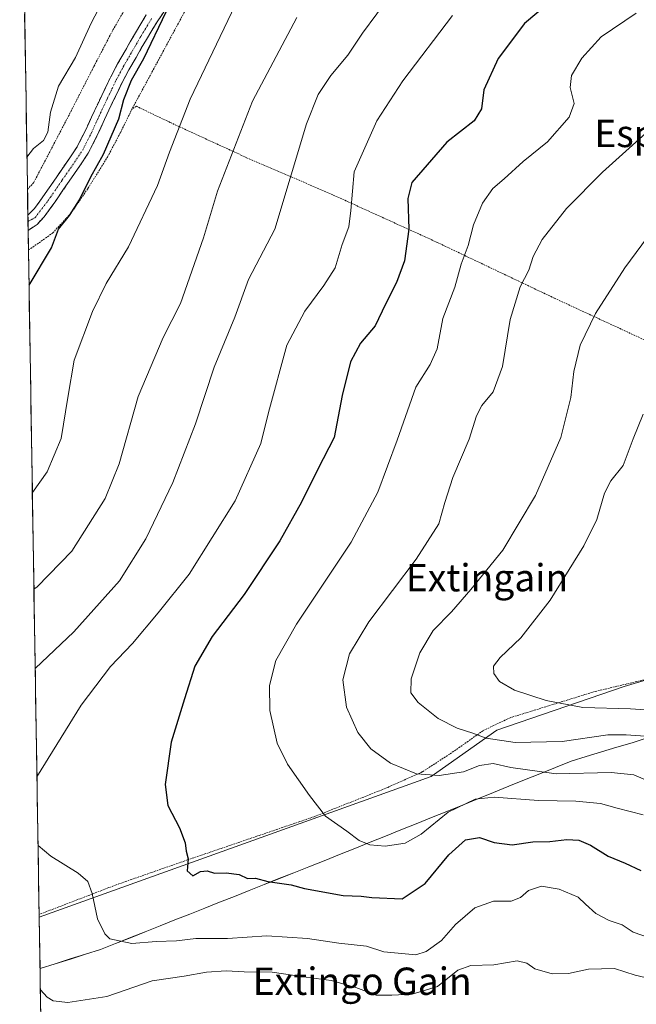
# Model space of a CAD drawing. Units: metres. Extents: x 610413 to 613861, y 4757082 to 4759451.
# Drawn here: x 610442 to 610622, y 4757235 to 4757523 of the extents above; entities that cross this region are included whole.
import ezdxf
from ezdxf.enums import TextEntityAlignment as Align

# ---------------------------------------------------------------- set-up
doc = ezdxf.new("R2010")
doc.units = ezdxf.units.M
doc.header["$MEASUREMENT"] = 0
for name, pattern in [('TRAZO_Y_PUNTO', [1, 0.5, -0.25, 0, -0.25]), ('TRAZOS', [0.75, 0.5, -0.25]), ('TRAZOSX2', [1.5, 1, -0.5])]:
    doc.linetypes.add(name, pattern=pattern)
for name, color, linetype, lineweight in [('Alambrada', 19, 'TRAZOS', 0), ('Arbolado forestal CxS', 92, 'Continuous', 0), ('Camino', 19, 'TRAZOSX2', 0), ('Camino Cxs', 19, 'Continuous', 0), ('Camino eje', 19, 'TRAZO_Y_PUNTO', 0), ('Curva de nivel maestra', 36, 'Continuous', 30), ('Curva de nivel normal', 36, 'Continuous', 0), ('Entidad de ámbito territorial', 19, 'Continuous', 0), ('Entidad de ámbito territorial CxS', 92, 'Continuous', 0), ('Municipio', 9, 'Continuous', 13), ('Municipio CxS', 142, 'Continuous', 0), ('Prado CxS', 92, 'Continuous', 0), ('Texto cartográfico', 19, 'Continuous', 0)]:
    doc.layers.add(name, color=color, linetype=linetype, lineweight=lineweight)
doc.styles.add('Arial', font='txt', dxfattribs={"height": 0.2})

# ---------------------------------------------------------------- blocks, each defined once
blk = doc.blocks.new('*U177')
at = {"layer": 'Municipio CxS', "color": 142, "linetype": 'Continuous', "lineweight": 0}
blk.add_polyline3d([(610625.9763, 4757312.8063, 689.3762), (610621.3, 4757311.33, 688.2832), (610616.8125, 4757309.98, 687.7435), (610612.325, 4757308.63, 687.5766), (610607.8375, 4757307.28, 687.3123), (610603.35, 4757305.93, 686.8723), (610598.8, 4757304.0888, 685.991), (610594.25, 4757302.2475, 684.4313), (610589.7, 4757300.4063, 682.9327), (610585.15, 4757298.565, 681.654), (610580.6, 4757296.7238, 680.5538), (610576.05, 4757294.8825, 679.6993), (610571.5, 4757293.0413, 679.6002), (610566.95, 4757291.2, 679.9172), (610562.4522, 4757289.3956, 680.5546), (610557.9544, 4757287.5911, 681.0966), (610553.4567, 4757285.7867, 681.2203), (610548.9589, 4757283.9822, 680.8121), (610544.4611, 4757282.1778, 680.0696), (610539.9633, 4757280.3733, 679.1025), (610535.4656, 4757278.5689, 678.2428), (610530.9678, 4757276.7644, 677.4425), (610526.47, 4757274.96, 676.7907), (610522.1143, 4757273.2329, 675.8477), (610517.7586, 4757271.5057, 675.2501), (610513.4029, 4757269.7786, 674.7069), (610509.0471, 4757268.0514, 674.2656), (610504.6914, 4757266.3243, 673.8239), (610500.3357, 4757264.5971, 673.2979), (610495.98, 4757262.87, 672.7538), (610491.6243, 4757261.1429, 672.152), (610487.2686, 4757259.4157, 671.91), (610482.9129, 4757257.6886, 671.6109), (610478.5571, 4757255.9614, 671.2054), (610474.2014, 4757254.2343, 670.4278), (610469.8457, 4757252.5071, 669.7945), (610465.49, 4757250.78, 669.2141), (610461.049, 4757249.3818, 668.2368), (610456.608, 4757247.9836, 667.3485), (610452.1671, 4757246.5853, 666.6013), (610447.7261, 4757245.1871, 665.8625), (610447.7261, 4757245.1871, 665.8625), (610447.6456, 4757250.1804, 666.1111), (610447.5651, 4757255.1736, 666.5085), (610447.4846, 4757260.1669, 666.8197), (610447.4041, 4757265.1602, 667.2289), (610447.3236, 4757270.1535, 668.0566), (610447.2432, 4757275.1467, 668.8913), (610447.1627, 4757280.14, 669.7068), (610447.0822, 4757285.1333, 670.3734), (610447.0017, 4757290.1265, 670.5924), (610446.9212, 4757295.1198, 670.4218), (610446.8407, 4757300.1131, 670.1094), (610446.7603, 4757305.1063, 669.5523), (610446.6798, 4757310.0996, 668.9909), (610446.5993, 4757315.0929, 668.2785), (610446.5188, 4757320.0862, 667.5626), (610446.4383, 4757325.0794, 666.7398), (610446.3578, 4757330.0727, 665.5709), (610446.2773, 4757335.066, 664.5189), (610446.1969, 4757340.0592, 663.1596), (610446.1164, 4757345.0525, 662.1419), (610446.0359, 4757350.0458, 661.1906), (610445.9554, 4757355.0391, 660.1241), (610445.8749, 4757360.0323, 659.0352), (610445.7944, 4757365.0256, 657.9535), (610445.7139, 4757370.0189, 657.0398), (610445.6335, 4757375.0121, 656.0167), (610445.553, 4757380.0054, 655.3589), (610445.4725, 4757384.9987, 654.567), (610445.392, 4757389.992, 653.8081), (610445.3115, 4757394.9852, 653.1455), (610445.231, 4757399.9785, 652.6104), (610445.1505, 4757404.9718, 652.4155), (610445.0701, 4757409.965, 652.3597), (610444.9896, 4757414.9583, 652.3178), (610444.9091, 4757419.9516, 652.1775), (610444.8286, 4757424.9448, 651.864), (610444.7481, 4757429.9381, 651.4112), (610444.6676, 4757434.9314, 650.9455), (610444.5871, 4757439.9247, 650.4646), (610444.5067, 4757444.9179, 649.9889), (610444.4262, 4757449.9112, 649.2373), (610444.3457, 4757454.9045, 648.4904), (610444.2652, 4757459.8977, 647.6222), (610444.1847, 4757464.891, 647.0497), (610444.1042, 4757469.8843, 646.507), (610444.0237, 4757474.8776, 645.7943), (610443.9433, 4757479.8708, 645.2856), (610443.8628, 4757484.8641, 644.7624), (610443.7823, 4757489.8574, 644.1918), (610443.7018, 4757494.8506, 643.7121), (610443.6213, 4757499.8439, 643.3083), (610443.5408, 4757504.8372, 642.759), (610443.4603, 4757509.8304, 642.205), (610443.3799, 4757514.8237, 641.4733), (610443.2994, 4757519.817, 640.5003), (610443.2189, 4757524.8103, 639.8785)], dxfattribs=at)
blk = doc.blocks.new('*U193')
at = {"layer": 'Curva de nivel normal', "color": 36, "linetype": 'Continuous', "lineweight": 0}
blk.add_polyline3d([(610507.2, 4757532.08, 655), (610491.69, 4757499.8, 655), (610485.7, 4757484.23, 655), (610482.2, 4757474.49, 655), (610473.67, 4757456.57, 655), (610467.15, 4757445.81, 655), (610463.15, 4757437.64, 655), (610457.74, 4757423.31, 655), (610455.85, 4757412.37, 655), (610453.89, 4757400.39, 655), (610449.83, 4757390.65, 655), (610445.48, 4757384.57, 655)], dxfattribs=at)
blk = doc.blocks.new('*U203')
at = {"layer": 'Curva de nivel normal', "color": 36, "linetype": 'Continuous', "lineweight": 0}
blk.add_polyline3d([(610495.87, 4757585.81, 645), (610494.04, 4757583.71, 645), (610491.91, 4757576.72, 645), (610488.5, 4757567.06, 645), (610484.55, 4757561.3, 645), (610481.68, 4757556.07, 645), (610481.06, 4757551.57, 645), (610481.66, 4757546.42, 645), (610481.01, 4757543.56, 645), (610477.95, 4757540.8, 645), (610472.64, 4757537.53, 645), (610467.96, 4757532.23, 645), (610462.68, 4757521.99, 645), (610458.14, 4757511.95, 645), (610453.17, 4757503.54, 645), (610450.75, 4757495.95, 645), (610450.04, 4757490.14, 645), (610448.77, 4757487.65, 645), (610445.86, 4757485.29, 645), (610443.9, 4757482.82, 645)], dxfattribs=at)
blk = doc.blocks.new('*U205')
at = {"layer": 'Curva de nivel normal', "color": 36, "linetype": 'Continuous', "lineweight": 0}
blk.add_polyline3d([(610522.98, 4757523.65, 660), (610510.04, 4757499.23, 660), (610499.76, 4757472.82, 660), (610495.68, 4757459.21, 660), (610488.86, 4757439.92, 660), (610483.78, 4757429.94, 660), (610476.46, 4757412.68, 660), (610470.92, 4757392.99, 660), (610466.84, 4757382.84, 660), (610457, 4757367.43, 660), (610446.88, 4757356.99, 660), (610445.94, 4757356.27, 660)], dxfattribs=at)
blk = doc.blocks.new('*U206')
at = {"layer": 'Curva de nivel normal', "color": 36, "linetype": 'Continuous', "lineweight": 0}
for points in [[(610447.83, 4757238.93, 665), (610449.79, 4757236.79, 665), (610451.61, 4757235.72, 665), (610455.88, 4757235.24, 665), (610467.28, 4757237.02, 665), (610480.58, 4757241.61, 665), (610490.01, 4757242.97, 665), (610496.51, 4757244.16, 665), (610502.24, 4757244.49, 665), (610507.55, 4757244.23, 665), (610515.79, 4757244.09, 665), (610525.69, 4757242.62, 665), (610533.04, 4757241.65, 665), (610540.3, 4757239.59, 665), (610546.2, 4757237.36, 665), (610550.84, 4757237.36, 665), (610556.84, 4757237.66, 665), (610564.23, 4757239.94, 665), (610570.14, 4757244.71, 665), (610573.97, 4757246.12, 665), (610580.73, 4757246.31, 665), (610587.54, 4757247.44, 665), (610590.42, 4757246.76, 665), (610592.75, 4757245.14, 665), (610597.78, 4757243.65, 665), (610602.58, 4757243.78, 665), (610608.5, 4757245.05, 665), (610616.1, 4757245.22, 665), (610622.18, 4757243.22, 665), (610629.7, 4757241.49, 665)], [(610550.62, 4757530.56, 665), (610542.26, 4757519.12, 665), (610537.95, 4757512.64, 665), (610532.97, 4757506.74, 665), (610529.24, 4757501.17, 665), (610525.82, 4757492.54, 665), (610516.51, 4757461.71, 665), (610508.86, 4757446.94, 665), (610504.81, 4757435.92, 665), (610498.81, 4757421.34, 665), (610493.25, 4757404.7, 665), (610486.66, 4757387.54, 665), (610478.75, 4757371.04, 665), (610470.99, 4757358.73, 665), (610457.67, 4757343.78, 665), (610446.31, 4757333.1, 665)]]:
    blk.add_polyline3d(points, dxfattribs=at)
blk = doc.blocks.new('*U231')
at = {"layer": 'Curva de nivel maestra', "color": 36, "linetype": 'Continuous', "lineweight": 30}
blk.add_polyline3d([(610444.5, 4757445.32, 650), (610451.06, 4757456.23, 650), (610453.13, 4757461.71, 650), (610456.37, 4757465.71, 650), (610459.34, 4757470.3, 650), (610462.65, 4757477.06, 650), (610466.31, 4757483.63, 650), (610470.79, 4757494.04, 650), (610472.29, 4757499.69, 650), (610474.53, 4757505.3, 650), (610478.16, 4757511.66, 650), (610484.73, 4757525.32, 650)], dxfattribs=at)
blk = doc.blocks.new('*U235')
at = {"layer": 'Alambrada', "color": 19, "linetype": 'TRAZOS', "lineweight": 0}
for points in [[(610444.3342, 4757455.6182, 648.3533), (610445.0101, 4757456.0101, 648.4151), (610451.4301, 4757460.5801, 649.4513), (610456.7501, 4757466.3301, 649.8588), (610461.7801, 4757473.6601, 649.9831), (610467.5101, 4757482.8301, 650.1784), (610471.2801, 4757489.9401, 650.4902), (610474.6901, 4757496.9201, 650.9964)], [(610741.0101, 4757372.5301, 717.3818), (610722.2601, 4757360.9701, 719.0321), (610710.2301, 4757354.5101, 719.0607), (610704.8101, 4757352.8401, 718.3872), (610690.8501, 4757348.1201, 714.6216), (610668.5301, 4757340.8401, 706.9104), (610652.1401, 4757336.8901, 703.1607), (610630.6401, 4757331.1301, 699.4377), (610610.2601, 4757326.2801, 696.3397), (610585.4801, 4757318.6301, 692.4002), (610577.5301, 4757314.8401, 690.3652), (610572.6701, 4757311.3601, 688.5149), (610567.8001, 4757308.0101, 686.994), (610559.7301, 4757302.7501, 685.1022), (610549.5701, 4757298.1901, 683.7023), (610528.0901, 4757289.6601, 679.3996), (610511.2501, 4757283.9301, 676.6041), (610490.8901, 4757276.9801, 674.9268), (610470.0001, 4757269.6801, 671.494), (610447.4708, 4757261.0243, 666.8548)]]:
    blk.add_polyline3d(points, dxfattribs=at)

msp = doc.modelspace()

# ---------------------------------------------------------------- linework, layer by layer
at = {"layer": 'Alambrada', "color": 19, "linetype": 'TRAZOS', "lineweight": 0}
for points in [[(610500.39, 4757544.4, 652.15), (610488.28, 4757522.01, 651.76), (610474.69, 4757496.92, 651)], [(610476.5, 4757532.81, 646.64), (610468.96, 4757519.81, 646.75), (610463.44, 4757509.21, 646.44), (610456.22, 4757495.11, 646.01), (610450.33, 4757483.86, 645.69), (610445.87, 4757475.38, 646.22), (610444.05, 4757473.3, 645.97), (610444.05, 4757473.3, 645.97), (610444.05, 4757473.3, 645.97)], [(610741.01, 4757372.53, 717.38), (610714.69, 4757385.72, 713.27), (610679.3, 4757403.88, 705.78), (610641.14, 4757421.74, 697.17), (610598.46, 4757441.51, 687.24), (610564.17, 4757457.81, 677.35), (610533.55, 4757471.77, 668.33), (610508.19, 4757482.68, 661.01), (610485.83, 4757492.97, 654.17), (610476.01, 4757497.68, 651.44), (610474.69, 4757496.92, 651)]]:
    msp.add_polyline3d(points, dxfattribs=at)
at = {"layer": 'Arbolado forestal CxS', "color": 92, "linetype": 'Continuous', "lineweight": 0}
for points in [[(610859.96, 4757444.41, 711.69), (610719.96, 4757360.64, 720.35), (610698.73, 4757351.63, 718.2), (610618.95, 4757327.83, 696.46), (610581.64, 4757314.96, 689.71), (610562.34, 4757301.45, 683.38), (610447.48, 4757260.22, 667.24)], [(610623.11, 4757167.34, 636.57), (610600.78, 4757147.7, 630.59), (610578.68, 4757140.06, 627.02), (610554.02, 4757118.68, 623.66), (610535.01, 4757108.24, 624.72), (610535.01, 4757090.15, 617.87), (610544.88, 4757083.58, 613.69), (610562.96, 4757085.22, 611), (610579.4, 4757101.66, 613.81), (610592.56, 4757109.88, 617.15), (610604.07, 4757100.02, 612.41), (610602.76, 4757084.27, 607.45), (610450.36, 4757081.78, 616.96), (610450.36, 4757081.78, 616.96), (610447.48, 4757260.22, 667.24), (610562.34, 4757301.45, 683.38), (610581.64, 4757314.96, 689.71), (610618.95, 4757327.83, 696.46), (610698.73, 4757351.63, 718.2)], [(610447.48, 4757260.22, 667.24), (610450.36, 4757081.78, 616.96)]]:
    msp.add_polyline3d(points, dxfattribs=at)
at = {"layer": 'Camino', "color": 19, "linetype": 'TRAZOSX2', "lineweight": 0}
for points in [[(610484.76, 4757526.42), (610482.02, 4757522.42), (610478.94, 4757517.29), (610475.88, 4757512.02), (610473.75, 4757508.34), (610471.79, 4757504.65), (610469.2, 4757499.26), (610466.61, 4757493.81), (610464.4, 4757488.94), (610461.86, 4757483.97), (610459.4, 4757480.24), (610456.95, 4757476.76), (610454.65, 4757473.4), (610452.32, 4757470), (610450.72, 4757467.72), (610448.94, 4757465.31), (610446.84, 4757463.1), (610444.24, 4757461.32)], [(610444.17, 4757465.8), (610446.07, 4757467.72), (610447.69, 4757469.91), (610449.25, 4757472.14), (610451.56, 4757475.51), (610453.88, 4757478.89), (610456.3, 4757482.34), (610458.63, 4757485.86), (610461.03, 4757490.56), (610463.22, 4757495.38), (610465.83, 4757500.87), (610468.45, 4757506.34), (610470.48, 4757510.15), (610472.64, 4757513.89), (610475.72, 4757519.19), (610478.87, 4757524.44)], [(610444.17, 4757465.8), (610444.2, 4757463.97)], [(610444.2, 4757463.97), (610444.24, 4757461.32)]]:
    msp.add_lwpolyline(points, dxfattribs=at)
at = {"layer": 'Camino Cxs', "color": 19, "linetype": 'Continuous', "lineweight": 0}
msp.add_polyline3d([(610484.76, 4757526.42, 649.89), (610482.02, 4757522.42, 649.55), (610480.48, 4757519.86, 649.27), (610478.94, 4757517.29, 649.35), (610477.41, 4757514.66, 649.25), (610475.88, 4757512.02, 648.95), (610473.75, 4757508.34, 648.88), (610471.79, 4757504.65, 649.16), (610470.5, 4757501.96, 649.14), (610469.2, 4757499.26, 648.99), (610467.91, 4757496.54, 648.83), (610466.61, 4757493.81, 648.64), (610465.51, 4757491.38, 648.73), (610464.4, 4757488.94, 648.68), (610463.13, 4757486.46, 648.63), (610461.86, 4757483.97, 648.71), (610459.4, 4757480.24, 648.68), (610456.95, 4757476.76, 648.26), (610454.65, 4757473.4, 648.11), (610452.32, 4757470, 648), (610450.72, 4757467.72, 647.92), (610448.94, 4757465.31, 648.01), (610446.84, 4757463.1, 647.61), (610444.24, 4757461.32, 647.44), (610444.17, 4757465.8, 646.97), (610446.07, 4757467.72, 647.24), (610447.69, 4757469.91, 647.3), (610449.25, 4757472.14, 647.34), (610451.56, 4757475.51, 647.68), (610453.88, 4757478.89, 647.76), (610456.3, 4757482.34, 647.67), (610458.63, 4757485.86, 647.71), (610459.83, 4757488.21, 647.54), (610461.03, 4757490.56, 647.72), (610462.13, 4757492.97, 647.97), (610463.22, 4757495.38, 648.07), (610464.53, 4757498.13, 648.11), (610465.83, 4757500.87, 648.13), (610467.14, 4757503.61, 648.38), (610468.45, 4757506.34, 648.28), (610470.48, 4757510.15, 648.33), (610472.64, 4757513.89, 648.63), (610474.18, 4757516.54, 648.54), (610475.72, 4757519.19, 648.72), (610477.3, 4757521.82, 648.98), (610478.87, 4757524.44, 648.99)], dxfattribs=at)
at = {"layer": 'Camino eje', "color": 19, "linetype": 'TRAZO_Y_PUNTO', "lineweight": 0}
msp.add_lwpolyline([(610444.2, 4757463.97), (610446.25, 4757465.05), (610450.01, 4757469.96), (610450.79, 4757471.07), (610454.26, 4757476.14), (610455.42, 4757477.83), (610456.63, 4757479.55), (610457.85, 4757481.29), (610459.02, 4757483.05), (610460.25, 4757484.92), (610462.72, 4757489.75), (610464.92, 4757494.6), (610467.52, 4757500.07), (610468.81, 4757502.76), (610470.12, 4757505.5), (610471.14, 4757507.4), (610472.12, 4757509.25), (610473.2, 4757511.12), (610474.26, 4757512.96), (610477.33, 4757518.24), (610480.45, 4757523.43)], dxfattribs=at)
at = {"layer": 'Curva de nivel maestra', "color": 36, "linetype": 'Continuous', "lineweight": 30}
msp.add_polyline3d([(610601.18, 4757531.61, 675), (610589.71, 4757521.89, 675), (610582.04, 4757511.71, 675), (610577.76, 4757502.5, 675), (610577.07, 4757496.94, 675), (610574.97, 4757493.45, 675), (610566.95, 4757487.15, 675), (610556.72, 4757475.38, 675), (610555.57, 4757470.71, 675), (610555.78, 4757461.71, 675), (610554.51, 4757452.46, 675), (610552.22, 4757446.04, 675), (610548.99, 4757439.7, 675), (610545.98, 4757433.43, 675), (610541.63, 4757428.37, 675), (610538.69, 4757422.82, 675), (610536.32, 4757413.04, 675), (610533.91, 4757400.71, 675), (610529.14, 4757391.39, 675), (610524.39, 4757381.76, 675), (610518.04, 4757370.39, 675), (610507.53, 4757354.71, 675), (610498.22, 4757342.41, 675), (610493.12, 4757333.7, 675), (610490.06, 4757324.18, 675), (610486.15, 4757311.49, 675), (610484.38, 4757299.07, 675), (610485.21, 4757292.97, 675), (610488.61, 4757286.38, 675), (610490.25, 4757282.01, 675), (610490.55, 4757279.57, 675), (610491.16, 4757277.3, 675), (610490.83, 4757273.85, 675), (610492.47, 4757272.34, 675), (610494.73, 4757273.6, 675), (610496.76, 4757273.81, 675), (610498.85, 4757273.09, 675), (610502.32, 4757273.25, 675), (610506.13, 4757272.77, 675), (610508.57, 4757271.56, 675), (610510.9, 4757271.66, 675), (610514.5, 4757270.72, 675), (610521.33, 4757269.74, 675), (610525.26, 4757268.62, 675), (610536.59, 4757266.53, 675), (610541.86, 4757266.41, 675), (610545, 4757266.01, 675), (610553.85, 4757265.6, 675), (610560.59, 4757270.05, 675), (610567.56, 4757278.53, 675), (610572.44, 4757282.86, 675), (610576.53, 4757283.52, 675), (610580.82, 4757282.06, 675), (610586.08, 4757281.44, 675), (610592.14, 4757282.28, 675), (610597.15, 4757282.4, 675), (610602.12, 4757282.94, 675), (610605.65, 4757282.78, 675), (610609.02, 4757281.33, 675), (610614.2, 4757278.1, 675), (610619.22, 4757276.08, 675), (610623.84, 4757273.94, 675)], dxfattribs=at)
at = {"layer": 'Curva de nivel normal', "color": 36, "linetype": 'Continuous', "lineweight": 0}
for points in [[(610713.15, 4757527.46, 690), (610696, 4757521.72, 690), (610682.18, 4757515.87, 690), (610670.18, 4757509.36, 690), (610664.51, 4757504.95, 690), (610660.51, 4757501.68, 690), (610656.89, 4757497.59, 690), (610655.03, 4757493.52, 690), (610654.18, 4757488.09, 690), (610650.51, 4757477.84, 690), (610648.05, 4757474.75, 690), (610643.66, 4757471.85, 690), (610638.41, 4757469.45, 690), (610633.15, 4757467.64, 690), (610629.53, 4757465.04, 690), (610625.75, 4757459.38, 690), (610619.16, 4757450.38, 690), (610610.5, 4757437.04, 690), (610606.01, 4757427.71, 690), (610604.19, 4757420.04, 690), (610603.25, 4757412.38, 690), (610600.39, 4757400.71, 690), (610592.98, 4757383.71, 690), (610583.36, 4757367.71, 690)], [(610568.58, 4757524.32, 670), (610554.07, 4757505.15, 670), (610546.42, 4757493.46, 670), (610539.75, 4757478.48, 670), (610538.84, 4757467.22, 670), (610538.22, 4757462.42, 670), (610536.27, 4757457.22, 670), (610534.27, 4757450.38, 670), (610530.9, 4757445.2, 670), (610525.35, 4757437.74, 670), (610520.06, 4757427.71, 670), (610514.7, 4757408.02, 670), (610512.49, 4757398.97, 670), (610504.9, 4757382.19, 670), (610491.46, 4757360.71, 670), (610482.37, 4757349.38, 670), (610474.86, 4757340.38, 670), (610468.34, 4757333.62, 670), (610459.83, 4757322.33, 670), (610446.82, 4757301.34, 670)], [(610622.4, 4757524.96, 680), (610612.19, 4757518.02, 680), (610606.5, 4757511.79, 680), (610603.48, 4757506.68, 680), (610603.13, 4757503.16, 680), (610604.28, 4757498.54, 680), (610602.82, 4757494.55, 680), (610596.5, 4757487.24, 680), (610589.32, 4757481.51, 680), (610583.73, 4757476.43, 680), (610580.42, 4757473.59, 680), (610577.36, 4757469.3, 680), (610574.8, 4757463, 680), (610573.22, 4757456.88, 680), (610571.2, 4757451.45, 680), (610569.34, 4757444.7, 680), (610565.83, 4757435.59, 680), (610564.15, 4757426.67, 680), (610562.07, 4757422.06, 680), (610557.88, 4757415.44, 680), (610552.44, 4757399.92, 680), (610546.72, 4757384.68, 680), (610538.89, 4757370.04, 680), (610522.92, 4757346.04, 680), (610516.81, 4757335.39, 680), (610514.94, 4757328.11, 680), (610515.05, 4757320.73, 680), (610517.26, 4757311.15, 680), (610520.28, 4757304.99, 680), (610526.71, 4757295.91, 680), (610531.4, 4757289.84, 680), (610537.65, 4757285.45, 680), (610541.28, 4757282.72, 680), (610544.36, 4757281.42, 680), (610548.92, 4757281.07, 680), (610554.74, 4757281.87, 680), (610559.44, 4757284.58, 680), (610567.32, 4757290.96, 680), (610575.29, 4757294.83, 680), (610580.87, 4757295.35, 680), (610593.85, 4757294.38, 680), (610604.72, 4757294.25, 680), (610611.98, 4757293.56, 680), (610616.83, 4757292.19, 680), (610624.51, 4757290.21, 680)], [(610625.18, 4757300.49, 685), (610621.8, 4757301.88, 685), (610615.16, 4757302.58, 685), (610599.03, 4757302.23, 685), (610585.68, 4757304.07, 685), (610580.51, 4757305.28, 685), (610576.51, 4757304.62, 685), (610571.8, 4757302.79, 685), (610564.67, 4757301.69, 685), (610558.04, 4757302.24, 685), (610550.46, 4757305.32, 685), (610544.7, 4757309.51, 685), (610540.83, 4757314.35, 685), (610537.53, 4757321.71, 685), (610536.5, 4757329.71, 685), (610538.45, 4757337.38, 685), (610544.05, 4757346.71, 685), (610558.01, 4757365.04, 685), (610564.58, 4757375.38, 685), (610566.34, 4757381.71, 685), (610568.76, 4757389, 685), (610573.48, 4757400.22, 685), (610575.69, 4757407, 685), (610577.26, 4757410.04, 685), (610580.58, 4757414.04, 685), (610583.3, 4757421.51, 685), (610585.52, 4757435.24, 685), (610588.44, 4757444.84, 685), (610590.99, 4757449.71, 685), (610592.26, 4757453.71, 685), (610594.86, 4757458.71, 685), (610602, 4757467.71, 685), (610612.57, 4757478.38, 685), (610625.32, 4757489.78, 685)], [(610624.47, 4757407.5, 695), (610621.57, 4757400.32, 695), (610618.65, 4757392.53, 695), (610615.06, 4757388.04, 695), (610613.12, 4757384.38, 695), (610610.91, 4757376.71, 695), (610607.13, 4757368.99, 695), (610597.24, 4757353.11, 695), (610588.68, 4757342.07, 695), (610582.54, 4757336.31, 695), (610580.66, 4757333.69, 695), (610580.7, 4757331.56, 695), (610582.4, 4757329.26, 695), (610586.79, 4757326.66, 695), (610596.11, 4757323.65, 695), (610606.82, 4757321.67, 695), (610620.76, 4757321.21, 695), (610635.84, 4757320.31, 695)], [(610583.36, 4757367.71, 690), (610573.98, 4757356.2, 690), (610568.36, 4757349.66, 690), (610562.96, 4757344.16, 690), (610559.05, 4757337.68, 690), (610556.48, 4757330.06, 690), (610556.4, 4757325.95, 690), (610558.52, 4757323.07, 690), (610564.38, 4757318.41, 690), (610570.02, 4757315.56, 690), (610574.58, 4757314.11, 690), (610578.48, 4757312.68, 690), (610586.96, 4757311.4, 690), (610600.75, 4757311.68, 690), (610614.18, 4757313.59, 690), (610619.51, 4757313.64, 690), (610626.44, 4757313.1, 690)], [(610447.14, 4757281.26, 670), (610450.86, 4757278.09, 670), (610458.88, 4757273.14, 670), (610461.74, 4757270.7, 670), (610462.99, 4757267.19, 670), (610464.56, 4757259.76, 670), (610466.68, 4757255.34, 670), (610468.23, 4757253.86, 670), (610474.63, 4757252.57, 670), (610481.77, 4757253.07, 670), (610487.69, 4757253.33, 670), (610493.38, 4757254, 670), (610502.65, 4757253.96, 670), (610514.22, 4757254.76, 670), (610526.16, 4757254.02, 670), (610535.35, 4757252.58, 670), (610543.37, 4757251.7, 670), (610548.51, 4757250.09, 670), (610557.88, 4757249.17, 670), (610560.87, 4757250.15, 670), (610565.38, 4757253.39, 670), (610569.46, 4757258.04, 670), (610575.15, 4757262.98, 670), (610580.66, 4757264.93, 670), (610585.84, 4757264.96, 670), (610588.51, 4757265.96, 670), (610590.85, 4757268.06, 670), (610594.71, 4757269.33, 670), (610599.9, 4757268.46, 670), (610605.47, 4757266.11, 670), (610607.62, 4757264.07, 670), (610610.62, 4757261.28, 670), (610614.51, 4757259.22, 670), (610618.3, 4757258.02, 670), (610621.59, 4757255.82, 670), (610626.66, 4757254.12, 670)]]:
    msp.add_polyline3d(points, dxfattribs=at)
at = {"layer": 'Entidad de ámbito territorial', "color": 19, "linetype": 'Continuous', "lineweight": 0}
msp.add_polyline3d([(610625.98, 4757312.81, 689.38), (610621.3, 4757311.33, 688.28), (610616.81, 4757309.98, 687.74), (610612.33, 4757308.63, 687.58), (610607.84, 4757307.28, 687.31), (610603.35, 4757305.93, 686.87), (610598.8, 4757304.09, 685.99), (610594.25, 4757302.25, 684.43), (610589.7, 4757300.41, 682.93), (610585.15, 4757298.56, 681.65), (610580.6, 4757296.72, 680.55), (610576.05, 4757294.88, 679.7), (610571.5, 4757293.04, 679.6), (610566.95, 4757291.2, 679.92), (610562.45, 4757289.4, 680.55), (610557.95, 4757287.59, 681.1), (610553.46, 4757285.79, 681.22), (610548.96, 4757283.98, 680.81), (610544.46, 4757282.18, 680.07), (610539.96, 4757280.37, 679.1), (610535.47, 4757278.57, 678.24), (610530.97, 4757276.76, 677.44), (610526.47, 4757274.96, 676.79), (610522.11, 4757273.23, 675.85), (610517.76, 4757271.51, 675.25), (610513.4, 4757269.78, 674.71), (610509.05, 4757268.05, 674.27), (610504.69, 4757266.32, 673.82), (610500.34, 4757264.6, 673.3), (610495.98, 4757262.87, 672.75), (610491.62, 4757261.14, 672.15), (610487.27, 4757259.42, 671.91), (610482.91, 4757257.69, 671.61), (610478.56, 4757255.96, 671.21), (610474.2, 4757254.23, 670.43), (610469.85, 4757252.51, 669.79), (610465.49, 4757250.78, 669.21), (610461.05, 4757249.38, 668.24), (610456.61, 4757247.98, 667.35), (610452.17, 4757246.59, 666.6), (610447.73, 4757245.19, 665.86)], dxfattribs=at)
msp.add_polyline3d([(610625.98, 4757312.81, 689.38), (610621.3, 4757311.33, 688.28), (610616.81, 4757309.98, 687.74), (610612.33, 4757308.63, 687.58), (610607.84, 4757307.28, 687.31), (610603.35, 4757305.93, 686.87), (610598.8, 4757304.09, 685.99), (610594.25, 4757302.25, 684.43), (610589.7, 4757300.41, 682.93), (610585.15, 4757298.56, 681.65), (610580.6, 4757296.72, 680.55), (610576.05, 4757294.88, 679.7), (610571.5, 4757293.04, 679.6), (610566.95, 4757291.2, 679.92), (610562.45, 4757289.4, 680.55), (610557.95, 4757287.59, 681.1), (610553.46, 4757285.79, 681.22), (610548.96, 4757283.98, 680.81), (610544.46, 4757282.18, 680.07), (610539.96, 4757280.37, 679.1), (610535.47, 4757278.57, 678.24), (610530.97, 4757276.76, 677.44), (610526.47, 4757274.96, 676.79), (610522.11, 4757273.23, 675.85), (610517.76, 4757271.51, 675.25), (610513.4, 4757269.78, 674.71), (610509.05, 4757268.05, 674.27), (610504.69, 4757266.32, 673.82), (610500.34, 4757264.6, 673.3), (610495.98, 4757262.87, 672.75), (610491.62, 4757261.14, 672.15), (610487.27, 4757259.42, 671.91), (610482.91, 4757257.69, 671.61), (610478.56, 4757255.96, 671.21), (610474.2, 4757254.23, 670.43), (610469.85, 4757252.51, 669.79), (610465.49, 4757250.78, 669.21), (610461.05, 4757249.38, 668.24), (610456.61, 4757247.98, 667.35), (610452.17, 4757246.59, 666.6), (610447.73, 4757245.19, 665.86)], dxfattribs=at)
at = {"layer": 'Entidad de ámbito territorial CxS', "color": 92, "linetype": 'Continuous', "lineweight": 0}
for points in [[(610625.98, 4757312.81, 689.38), (610621.3, 4757311.33, 688.28), (610616.81, 4757309.98, 687.74), (610612.33, 4757308.63, 687.58), (610607.84, 4757307.28, 687.31), (610603.35, 4757305.93, 686.87), (610598.8, 4757304.09, 685.99), (610594.25, 4757302.25, 684.43), (610589.7, 4757300.41, 682.93), (610585.15, 4757298.56, 681.65), (610580.6, 4757296.72, 680.55), (610576.05, 4757294.88, 679.7), (610571.5, 4757293.04, 679.6), (610566.95, 4757291.2, 679.92), (610562.45, 4757289.4, 680.55), (610557.95, 4757287.59, 681.1), (610553.46, 4757285.79, 681.22), (610548.96, 4757283.98, 680.81), (610544.46, 4757282.18, 680.07), (610539.96, 4757280.37, 679.1), (610535.47, 4757278.57, 678.24), (610530.97, 4757276.76, 677.44), (610526.47, 4757274.96, 676.79), (610522.11, 4757273.23, 675.85), (610517.76, 4757271.51, 675.25), (610513.4, 4757269.78, 674.71), (610509.05, 4757268.05, 674.27), (610504.69, 4757266.32, 673.82), (610500.34, 4757264.6, 673.3), (610495.98, 4757262.87, 672.75), (610491.62, 4757261.14, 672.15), (610487.27, 4757259.42, 671.91), (610482.91, 4757257.69, 671.61), (610478.56, 4757255.96, 671.21), (610474.2, 4757254.23, 670.43), (610469.85, 4757252.51, 669.79), (610465.49, 4757250.78, 669.21), (610461.05, 4757249.38, 668.24), (610456.61, 4757247.98, 667.35), (610452.17, 4757246.59, 666.6), (610447.73, 4757245.19, 665.86), (610447.73, 4757245.19, 665.86), (610447.65, 4757250.18, 666.11), (610447.57, 4757255.17, 666.51), (610447.48, 4757260.17, 666.82), (610447.4, 4757265.16, 667.23), (610447.32, 4757270.15, 668.06), (610447.24, 4757275.15, 668.89), (610447.16, 4757280.14, 669.71), (610447.08, 4757285.13, 670.37), (610447, 4757290.13, 670.59), (610446.92, 4757295.12, 670.42), (610446.84, 4757300.11, 670.11), (610446.76, 4757305.11, 669.55), (610446.68, 4757310.1, 668.99), (610446.6, 4757315.09, 668.28), (610446.52, 4757320.09, 667.56), (610446.44, 4757325.08, 666.74), (610446.36, 4757330.07, 665.57), (610446.28, 4757335.07, 664.52), (610446.2, 4757340.06, 663.16), (610446.12, 4757345.05, 662.14), (610446.04, 4757350.05, 661.19), (610445.96, 4757355.04, 660.12), (610445.87, 4757360.03, 659.04), (610445.79, 4757365.03, 657.95), (610445.71, 4757370.02, 657.04), (610445.63, 4757375.01, 656.02), (610445.55, 4757380.01, 655.36), (610445.47, 4757385, 654.57), (610445.39, 4757389.99, 653.81), (610445.31, 4757394.99, 653.15), (610445.23, 4757399.98, 652.61), (610445.15, 4757404.97, 652.42), (610445.07, 4757409.96, 652.36), (610444.99, 4757414.96, 652.32), (610444.91, 4757419.95, 652.18), (610444.83, 4757424.94, 651.86), (610444.75, 4757429.94, 651.41), (610444.67, 4757434.93, 650.95), (610444.59, 4757439.92, 650.46), (610444.51, 4757444.92, 649.99), (610444.43, 4757449.91, 649.24), (610444.35, 4757454.9, 648.49), (610444.27, 4757459.9, 647.62), (610444.18, 4757464.89, 647.05), (610444.1, 4757469.88, 646.51), (610444.02, 4757474.88, 645.79), (610443.94, 4757479.87, 645.29), (610443.86, 4757484.86, 644.76), (610443.78, 4757489.86, 644.19), (610443.7, 4757494.85, 643.71), (610443.62, 4757499.84, 643.31), (610443.54, 4757504.84, 642.76), (610443.46, 4757509.83, 642.21), (610443.38, 4757514.82, 641.47), (610443.3, 4757519.82, 640.5), (610443.22, 4757524.81, 639.88)], [(610447.97, 4757230.33, 663.17), (610447.89, 4757235.28, 664.5), (610447.81, 4757240.24, 665.31), (610447.73, 4757245.19, 665.86), (610452.17, 4757246.59, 666.6), (610456.61, 4757247.98, 667.35), (610461.05, 4757249.38, 668.24), (610465.49, 4757250.78, 669.21), (610469.85, 4757252.51, 669.79), (610474.2, 4757254.23, 670.43), (610478.56, 4757255.96, 671.21), (610482.91, 4757257.69, 671.61), (610487.27, 4757259.42, 671.91), (610491.62, 4757261.14, 672.15), (610495.98, 4757262.87, 672.75), (610500.34, 4757264.6, 673.3), (610504.69, 4757266.32, 673.82), (610509.05, 4757268.05, 674.27), (610513.4, 4757269.78, 674.71), (610517.76, 4757271.51, 675.25), (610522.11, 4757273.23, 675.85), (610526.47, 4757274.96, 676.79), (610530.97, 4757276.76, 677.44), (610535.47, 4757278.57, 678.24), (610539.96, 4757280.37, 679.1), (610544.46, 4757282.18, 680.07), (610548.96, 4757283.98, 680.81), (610553.46, 4757285.79, 681.22), (610557.95, 4757287.59, 681.1), (610562.45, 4757289.4, 680.55), (610566.95, 4757291.2, 679.92), (610571.5, 4757293.04, 679.6), (610576.05, 4757294.88, 679.7), (610580.6, 4757296.72, 680.55), (610585.15, 4757298.56, 681.65), (610589.7, 4757300.41, 682.93), (610594.25, 4757302.25, 684.43), (610598.8, 4757304.09, 685.99), (610603.35, 4757305.93, 686.87), (610607.84, 4757307.28, 687.31), (610612.33, 4757308.63, 687.58), (610616.81, 4757309.98, 687.74), (610621.3, 4757311.33, 688.28), (610625.98, 4757312.81, 689.38)]]:
    msp.add_polyline3d(points, dxfattribs=at)
at = {"layer": 'Municipio', "color": 9, "linetype": 'Continuous', "lineweight": 13}
msp.add_polyline3d([(610625.98, 4757312.81, 689.38), (610621.3, 4757311.33, 688.28), (610616.81, 4757309.98, 687.74), (610612.33, 4757308.63, 687.58), (610607.84, 4757307.28, 687.31), (610603.35, 4757305.93, 686.87), (610598.8, 4757304.09, 685.99), (610594.25, 4757302.25, 684.43), (610589.7, 4757300.41, 682.93), (610585.15, 4757298.56, 681.65), (610580.6, 4757296.72, 680.55), (610576.05, 4757294.88, 679.7), (610571.5, 4757293.04, 679.6), (610566.95, 4757291.2, 679.92), (610562.45, 4757289.4, 680.55), (610557.95, 4757287.59, 681.1), (610553.46, 4757285.79, 681.22), (610548.96, 4757283.98, 680.81), (610544.46, 4757282.18, 680.07), (610539.96, 4757280.37, 679.1), (610535.47, 4757278.57, 678.24), (610530.97, 4757276.76, 677.44), (610526.47, 4757274.96, 676.79), (610522.11, 4757273.23, 675.85), (610517.76, 4757271.51, 675.25), (610513.4, 4757269.78, 674.71), (610509.05, 4757268.05, 674.27), (610504.69, 4757266.32, 673.82), (610500.34, 4757264.6, 673.3), (610495.98, 4757262.87, 672.75), (610491.62, 4757261.14, 672.15), (610487.27, 4757259.42, 671.91), (610482.91, 4757257.69, 671.61), (610478.56, 4757255.96, 671.21), (610474.2, 4757254.23, 670.43), (610469.85, 4757252.51, 669.79), (610465.49, 4757250.78, 669.21), (610461.05, 4757249.38, 668.24), (610456.61, 4757247.98, 667.35), (610452.17, 4757246.59, 666.6), (610447.73, 4757245.19, 665.86)], dxfattribs=at)
msp.add_polyline3d([(610625.98, 4757312.81, 689.38), (610621.3, 4757311.33, 688.28), (610616.81, 4757309.98, 687.74), (610612.33, 4757308.63, 687.58), (610607.84, 4757307.28, 687.31), (610603.35, 4757305.93, 686.87), (610598.8, 4757304.09, 685.99), (610594.25, 4757302.25, 684.43), (610589.7, 4757300.41, 682.93), (610585.15, 4757298.56, 681.65), (610580.6, 4757296.72, 680.55), (610576.05, 4757294.88, 679.7), (610571.5, 4757293.04, 679.6), (610566.95, 4757291.2, 679.92), (610562.45, 4757289.4, 680.55), (610557.95, 4757287.59, 681.1), (610553.46, 4757285.79, 681.22), (610548.96, 4757283.98, 680.81), (610544.46, 4757282.18, 680.07), (610539.96, 4757280.37, 679.1), (610535.47, 4757278.57, 678.24), (610530.97, 4757276.76, 677.44), (610526.47, 4757274.96, 676.79), (610522.11, 4757273.23, 675.85), (610517.76, 4757271.51, 675.25), (610513.4, 4757269.78, 674.71), (610509.05, 4757268.05, 674.27), (610504.69, 4757266.32, 673.82), (610500.34, 4757264.6, 673.3), (610495.98, 4757262.87, 672.75), (610491.62, 4757261.14, 672.15), (610487.27, 4757259.42, 671.91), (610482.91, 4757257.69, 671.61), (610478.56, 4757255.96, 671.21), (610474.2, 4757254.23, 670.43), (610469.85, 4757252.51, 669.79), (610465.49, 4757250.78, 669.21), (610461.05, 4757249.38, 668.24), (610456.61, 4757247.98, 667.35), (610452.17, 4757246.59, 666.6), (610447.73, 4757245.19, 665.86)], dxfattribs=at)
at = {"layer": 'Municipio CxS', "color": 142, "linetype": 'Continuous', "lineweight": 0}
msp.add_polyline3d([(610447.97, 4757230.33, 663.17), (610447.89, 4757235.28, 664.5), (610447.81, 4757240.24, 665.31), (610447.73, 4757245.19, 665.86), (610452.17, 4757246.59, 666.6), (610456.61, 4757247.98, 667.35), (610461.05, 4757249.38, 668.24), (610465.49, 4757250.78, 669.21), (610469.85, 4757252.51, 669.79), (610474.2, 4757254.23, 670.43), (610478.56, 4757255.96, 671.21), (610482.91, 4757257.69, 671.61), (610487.27, 4757259.42, 671.91), (610491.62, 4757261.14, 672.15), (610495.98, 4757262.87, 672.75), (610500.34, 4757264.6, 673.3), (610504.69, 4757266.32, 673.82), (610509.05, 4757268.05, 674.27), (610513.4, 4757269.78, 674.71), (610517.76, 4757271.51, 675.25), (610522.11, 4757273.23, 675.85), (610526.47, 4757274.96, 676.79), (610530.97, 4757276.76, 677.44), (610535.47, 4757278.57, 678.24), (610539.96, 4757280.37, 679.1), (610544.46, 4757282.18, 680.07), (610548.96, 4757283.98, 680.81), (610553.46, 4757285.79, 681.22), (610557.95, 4757287.59, 681.1), (610562.45, 4757289.4, 680.55), (610566.95, 4757291.2, 679.92), (610571.5, 4757293.04, 679.6), (610576.05, 4757294.88, 679.7), (610580.6, 4757296.72, 680.55), (610585.15, 4757298.56, 681.65), (610589.7, 4757300.41, 682.93), (610594.25, 4757302.25, 684.43), (610598.8, 4757304.09, 685.99), (610603.35, 4757305.93, 686.87), (610607.84, 4757307.28, 687.31), (610612.33, 4757308.63, 687.58), (610616.81, 4757309.98, 687.74), (610621.3, 4757311.33, 688.28), (610625.98, 4757312.81, 689.38)], dxfattribs=at)
at = {"layer": 'Prado CxS', "color": 92, "linetype": 'Continuous', "lineweight": 0}
for points in [[(610779.37, 4757534.01, 692.55), (610808.6, 4757502.14, 699.53), (610829.85, 4757478.82, 706.21), (610849.2, 4757457.15, 712.11), (610859.96, 4757444.41, 711.69), (610719.96, 4757360.64, 720.35), (610698.73, 4757351.63, 718.2), (610618.95, 4757327.83, 696.46), (610581.64, 4757314.96, 689.71), (610562.34, 4757301.45, 683.38), (610447.48, 4757260.22, 667.24), (610447.48, 4757260.22, 667.24), (610441.76, 4757615.25, 628.32)], [(610441.76, 4757615.25, 628.32), (610447.48, 4757260.22, 667.24)], [(610859.96, 4757444.41, 711.69), (610719.96, 4757360.64, 720.35), (610698.73, 4757351.63, 718.2), (610618.95, 4757327.83, 696.46), (610581.64, 4757314.96, 689.71), (610562.34, 4757301.45, 683.38), (610447.48, 4757260.22, 667.24)]]:
    msp.add_polyline3d(points, dxfattribs=at)

# ---------------------------------------------------------------- block references
at = {"layer": 'Alambrada', "color": 19, "linetype": 'TRAZOS', "lineweight": 0}
msp.add_blockref('*U235', (0, 0), dxfattribs=at)
at = {"layer": 'Curva de nivel maestra', "color": 36, "linetype": 'Continuous', "lineweight": 30}
msp.add_blockref('*U231', (0, 0), dxfattribs=at)
at = {"layer": 'Curva de nivel normal', "color": 36, "linetype": 'Continuous', "lineweight": 0}
for name in ['*U203', '*U193', '*U205', '*U206']:
    msp.add_blockref(name, (0, 0), dxfattribs=at)
at = {"layer": 'Municipio CxS', "color": 142, "linetype": 'Continuous', "lineweight": 0}
msp.add_blockref('*U177', (0, 0), dxfattribs=at)

# ---------------------------------------------------------------- texts
at = {"layer": 'Texto cartográfico', "color": 19, "linetype": 'Continuous', "lineweight": 0, "style": 'Arial'}
for s, p in [('Espaltza', (610631.68, 4757489.73)), ('Extingain', (610578.74, 4757359.64)), ('Extingo Gain', (610542.15, 4757241.47))]:
    msp.add_text(s, height=8, dxfattribs=at).set_placement(p, align=Align.MIDDLE_CENTER)

doc.saveas('drawing.dxf')
